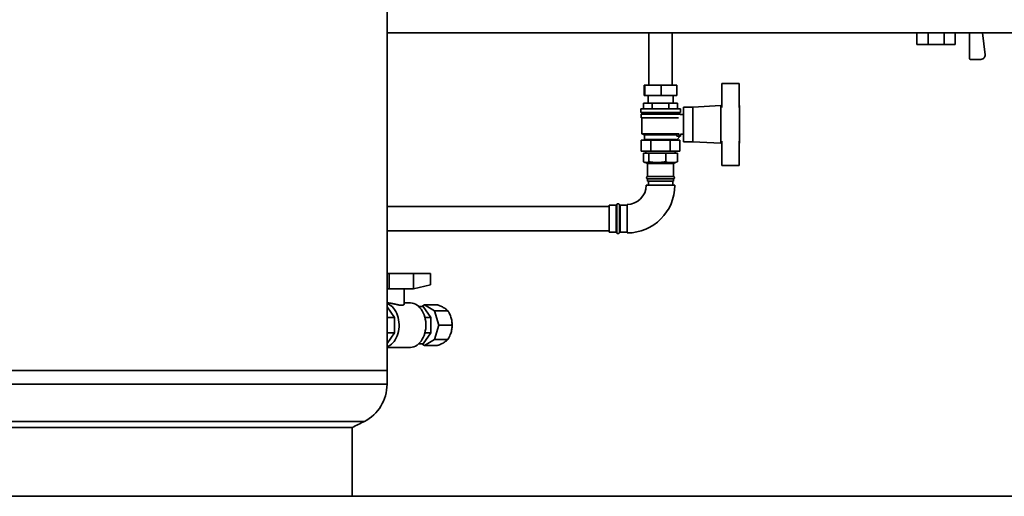
# Paper-space layout 'Blatt1' of a CAD drawing. Units: millimetres. Extents: x 0 to 14850, y 0 to 10500.
# Drawn here: x 4080 to 5494, y 6537 to 7222 of the extents above; entities that cross this region are included whole.
import ezdxf

# ---------------------------------------------------------------- set-up
doc = ezdxf.new("R2010")
doc.units = ezdxf.units.MM
doc.header["$LTSCALE"] = 25
doc.layers.add('1', color=7, linetype='Continuous')
doc.styles.add('SLDTEXTSTYLE1', font='TXT', dxfattribs={"width": 0.605})
doc.dimstyles.new('SLDDIMSTYLE0', dxfattribs={"dimtxt": 87.5, "dimasz": 62.5, "dimexe": 0, "dimexo": 0.0625, "dimgap": 21.875, "dimtad": 1, "dimdec": 1, "dimrnd": 1e-09, "dimzin": 4, "dimdsep": 46, "dimtxsty": 'SLDTEXTSTYLE1', "dimsah": 1, "dimcen": 0.09, "dimadec": 0, "dimazin": 1, "dimtfac": 1, "dimtdec": 1, "dimtofl": 0, "dimtmove": 0, "dimatfit": 3, "dimfxl": 1, "dimfrac": 2, "dimtolj": 1, "dimtzin": 12, "dimarcsym": 0})

# ---------------------------------------------------------------- blocks, each defined once
blk = doc.blocks.new('_D')
at = {"layer": '1'}
for p, q in [((6323.2, 7336.6), (1090.1, 7336.6)), ((1115.1, 7336.6), (1115.1, 6536.6)), ((1232.4, 6536.6), (1090.1, 6536.6))]:
    blk.add_line(p, q, dxfattribs=at)
for points in [[(1115.1, 7336.6), (1105.1, 7274.1), (1125.1, 7274.1)], [(1115.1, 6536.6), (1125.1, 6599.1), (1105.1, 6599.1)]]:
    blk.add_solid(points, dxfattribs=at)
at = {"layer": '1', "insert": (1002.3, 6739.4), "char_height": 87.5, "attachment_point": 1, "rotation": 90, "style": 'SLDTEXTSTYLE1'}
blk.add_mtext('ca. 800', dxfattribs=at)
blk = doc.blocks.new('_D_1')
at = {"layer": '1'}
for p, q in [((6323.2, 8136.6), (938.8, 8136.6)), ((963.8, 6536.6), (963.8, 8136.6)), ((1232.4, 6536.6), (938.8, 6536.6))]:
    blk.add_line(p, q, dxfattribs=at)
for points in [[(963.8, 8136.6), (953.8, 8074.1), (973.8, 8074.1)], [(963.8, 6536.6), (973.8, 6599.1), (953.8, 6599.1)]]:
    blk.add_solid(points, dxfattribs=at)
at = {"layer": '1', "insert": (851, 7106), "char_height": 87.5, "attachment_point": 1, "rotation": 90, "style": 'SLDTEXTSTYLE1'}
blk.add_mtext('ca. 1600', dxfattribs=at)
blk = doc.blocks.new('_D_4')
at = {"layer": '1'}
for p, q in [((3108.9, 8291.6), (7832.4, 8291.6)), ((7807.4, 6536.6), (7807.4, 8291.6)), ((3382.4, 6536.6), (7832.4, 6536.6))]:
    blk.add_line(p, q, dxfattribs=at)
for points in [[(7807.4, 8291.6), (7797.4, 8229.1), (7817.4, 8229.1)], [(7807.4, 6536.6), (7817.4, 6599.1), (7797.4, 6599.1)]]:
    blk.add_solid(points, dxfattribs=at)
at = {"layer": '1', "insert": (7694.6, 7183.5), "char_height": 87.5, "attachment_point": 1, "rotation": 90, "style": 'SLDTEXTSTYLE1'}
blk.add_mtext('ca. 1800', dxfattribs=at)

psp = doc.layouts.new('Blatt1')

# ---------------------------------------------------------------- linework, layer by layer
at = {"color": 7, "linetype": 'Continuous', "lineweight": 35}
for p, q in [((4607.42, 6717.62), (4607.42, 8117.62)), ((4607.42, 7202.62), (5694.92, 7202.62)), ((4983.57, 7202.62), (4983.57, 7127.72)), ((5017.27, 7127.72), (5017.27, 7202.62)), ((5368.92, 7202.62), (5368.92, 7186.12)), ((5385.03, 7202.62), (5385.03, 7186.12)), ((5407.81, 7202.62), (5407.81, 7186.12)), ((5423.92, 7202.62), (5423.92, 7186.12)), ((5444.62, 7165.62), (5444.62, 7202.62)), ((5463.21, 7202.62), (5466.84, 7171.31)), ((5385.03, 7186.12), (5368.92, 7186.12)), ((5407.81, 7186.12), (5385.03, 7186.12)), ((5423.92, 7186.12), (5407.81, 7186.12)), ((5460.88, 7164.62), (5445.62, 7164.62)), ((4976.94, 7127.72), (4976.94, 7112.72)), ((4976.94, 7127.72), (4977.93, 7127.72)), ((4977.93, 7127.72), (4977.93, 7112.72)), ((4977.93, 7127.72), (5001.42, 7127.72)), ((5001.42, 7127.72), (5001.42, 7112.72)), ((5001.42, 7127.72), (5023.9, 7127.72)), ((5023.9, 7127.72), (5023.9, 7112.72)), ((5088.42, 7095.43), (5088.42, 7130.12)), ((5088.42, 7130.12), (5113.42, 7130.12)), ((5113.42, 7130.12), (5113.42, 7095.43)), ((4977.93, 7112.72), (4976.94, 7112.72)), ((5001.42, 7112.72), (4977.93, 7112.72)), ((4982.42, 7112.72), (4982.42, 7101.62)), ((5023.9, 7112.72), (5001.42, 7112.72)), ((5018.42, 7101.62), (5018.42, 7112.72)), ((4971.92, 7093.62), (4971.92, 7088.12)), ((5028.92, 7093.62), (4971.92, 7093.62)), ((4976.17, 7093.62), (4976.17, 7101.62)), ((4988.3, 7101.62), (4976.17, 7101.62)), ((4988.3, 7093.62), (4988.3, 7101.62)), ((5012.54, 7101.62), (4988.3, 7101.62)), ((5012.54, 7093.62), (5012.54, 7101.62)), ((5024.67, 7101.62), (5012.54, 7101.62)), ((5024.67, 7093.62), (5024.67, 7101.62)), ((5028.92, 7088.12), (5028.92, 7093.62)), ((5046.92, 7096.12), (5033.42, 7096.12)), ((5033.42, 7096.12), (5033.42, 7046.12)), ((5086.92, 7098.12), (5046.92, 7096.12)), ((5046.92, 7096.12), (5046.92, 7046.12)), ((5088.42, 7098.12), (5086.92, 7098.12)), ((5086.92, 7098.12), (5086.92, 7044.12)), ((5113.92, 7098.12), (5113.42, 7098.12)), ((5113.92, 7044.12), (5113.92, 7098.12)), ((5114.12, 7093.12), (5113.92, 7093.12)), ((5114.12, 7093.12), (5114.12, 7049.12)), ((5028.92, 7088.12), (4971.92, 7088.12)), ((4972.42, 7085.62), (4972.42, 7080.62)), ((5028.42, 7085.62), (4972.42, 7085.62)), ((5026.46, 7080.62), (4972.42, 7080.62)), ((4973.42, 7080.62), (4973.42, 7057.62)), ((4975.42, 7088.12), (4975.42, 7085.62)), ((5025.42, 7085.62), (5025.42, 7088.12)), ((5028.42, 7085.12), (5028.42, 7085.62)), ((5033.42, 7085.12), (5028.42, 7085.12)), ((4972.71, 7032.62), (4972.71, 7048.62)), ((4986.56, 7048.62), (4972.71, 7048.62)), ((4973.42, 7057.62), (4977.42, 7056.12)), ((4973.42, 7057.62), (5027.16, 7057.62)), ((4977.42, 7049.62), (4976.42, 7048.62)), ((4977.42, 7056.12), (4977.42, 7049.62)), ((4977.42, 7056.12), (5023.37, 7056.12)), ((5023.37, 7049.62), (4977.42, 7049.62)), ((4986.56, 7032.62), (4986.56, 7048.62)), ((5014.28, 7048.62), (4986.56, 7048.62)), ((5014.28, 7032.62), (5014.28, 7048.62)), ((5028.13, 7048.62), (5014.28, 7048.62)), ((5023.85, 7049.15), (5028.87, 7054.17)), ((5024.42, 7048.62), (5023.87, 7049.17)), ((5023.92, 7054.12), (5023.92, 7056.33)), ((5028.92, 7054.12), (5023.92, 7054.12)), ((5028.87, 7054.17), (5025.95, 7057.09)), ((5028.13, 7032.62), (5028.13, 7048.62)), ((5028.92, 7057.2), (5028.92, 7054.12)), ((5028.92, 7057.12), (5033.42, 7057.12)), ((5088.42, 7046.81), (5088.42, 7012.12)), ((5113.42, 7012.12), (5113.42, 7046.81)), ((5113.92, 7049.12), (5114.12, 7049.12)), ((4986.56, 7032.62), (4972.71, 7032.62)), ((4979.47, 7032.62), (4979.47, 7029.62)), ((5014.28, 7032.62), (4986.56, 7032.62)), ((5028.13, 7032.62), (5014.28, 7032.62)), ((5021.37, 7029.62), (5021.37, 7032.62)), ((5033.42, 7046.12), (5046.92, 7046.12)), ((5046.92, 7046.12), (5086.92, 7044.12)), ((5086.92, 7044.12), (5088.42, 7044.12)), ((5113.42, 7044.12), (5113.92, 7044.12)), ((4976.18, 7017.47), (4976.18, 7029.62)), ((4976.18, 7029.62), (4983.64, 7029.62)), ((4983.64, 7017.47), (4983.64, 7029.62)), ((4983.64, 7029.62), (5007.88, 7029.62)), ((5007.88, 7017.47), (5007.88, 7029.62)), ((5007.88, 7029.62), (5024.66, 7029.62)), ((5024.66, 7017.47), (5024.66, 7029.62)), ((4977.87, 7016.64), (4981.92, 7015.17)), ((4981.92, 7015.17), (4981.92, 6996.12)), ((5018.48, 7015.17), (4981.92, 7015.17)), ((5018.92, 7015.17), (5018.48, 7015.17)), ((5018.92, 7015.17), (5022.97, 7016.64)), ((5018.92, 6996.12), (5018.92, 7015.17)), ((5024.66, 7017.47), (5022.96, 7016.65)), ((5088.42, 7012.12), (5113.42, 7012.12)), ((5018.48, 6996.12), (4981.92, 6996.12)), ((4981.92, 6993.12), (4981.92, 6989.62)), ((5018.48, 6993.12), (4981.92, 6993.12)), ((5018.48, 6989.62), (4981.92, 6989.62)), ((4982.92, 6989.62), (4982.92, 6983.62)), ((5017.92, 6983.62), (5017.92, 6989.62)), ((5018.92, 6996.12), (5018.48, 6996.12)), ((5018.92, 6993.12), (5018.48, 6993.12)), ((5018.92, 6989.62), (5018.48, 6989.62)), ((5018.92, 6989.62), (5018.92, 6993.12)), ((5020.92, 6983.62), (4979.92, 6983.62)), ((4926.42, 6953.12), (4607.42, 6953.12)), ((4936.59, 6955.12), (4926.42, 6955.12)), ((4926.42, 6916.12), (4926.42, 6955.12)), ((4936.59, 6935.62), (4936.59, 6955.12)), ((4937.53, 6955.79), (4937.53, 6935.62)), ((4941.31, 6915.46), (4941.31, 6955.79)), ((4952.42, 6955.12), (4942.25, 6955.12)), ((4942.25, 6955.12), (4942.25, 6935.62)), ((4952.42, 6915.12), (4952.42, 6956.12)), ((4936.59, 6916.12), (4936.59, 6935.62)), ((4937.53, 6935.62), (4937.53, 6915.46)), ((4942.25, 6935.62), (4942.25, 6916.12)), ((4607.42, 6918.12), (4926.42, 6918.12)), ((4926.42, 6916.12), (4936.59, 6916.12)), ((4942.25, 6916.12), (4952.42, 6916.12)), ((4610.27, 6856.62), (4607.42, 6856.62)), ((4610.27, 6856.62), (4610.27, 6834.62)), ((4645.62, 6856.62), (4610.27, 6856.62)), ((4645.62, 6856.62), (4645.62, 6834.62)), ((4645.62, 6856.62), (4669.66, 6856.62)), ((4669.66, 6856.62), (4669.66, 6840.79)), ((4610.27, 6834.62), (4607.42, 6835.16)), ((4610.27, 6834.62), (4607.42, 6834.62)), ((4627.94, 6834.62), (4610.27, 6834.62)), ((4645.62, 6834.62), (4627.94, 6834.62)), ((4632.04, 6812.95), (4632.04, 6834.62)), ((4645.62, 6834.62), (4669.66, 6840.79)), ((4608.16, 6814.52), (4607.42, 6814.52)), ((4618.04, 6793.81), (4607.42, 6808.83)), ((4640.67, 6814.52), (4632.04, 6814.52)), ((4652.68, 6809.62), (4659.19, 6809.62)), ((4657.38, 6809.62), (4661.18, 6811.85)), ((4659.19, 6809.62), (4670.37, 6793.81)), ((4661.18, 6811.85), (4675.79, 6803.29)), ((4678.86, 6811.85), (4661.18, 6811.85)), ((4607.44, 6793.81), (4607.42, 6793.83)), ((4607.44, 6771.44), (4607.44, 6793.81)), ((4618.04, 6793.81), (4607.44, 6793.81)), ((4618.04, 6771.44), (4618.04, 6793.81)), ((4661.8, 6793.81), (4670.37, 6793.81)), ((4670.37, 6793.81), (4670.37, 6771.44)), ((4675.79, 6803.29), (4681.84, 6782.62)), ((4693.47, 6803.29), (4675.79, 6803.29)), ((4681.84, 6782.62), (4675.79, 6761.96)), ((4699.52, 6782.62), (4681.84, 6782.62)), ((4607.42, 6771.41), (4607.44, 6771.44)), ((4607.42, 6756.41), (4618.04, 6771.44)), ((4618.04, 6771.44), (4607.44, 6771.44)), ((4670.37, 6771.44), (4659.19, 6755.62)), ((4661.8, 6771.44), (4670.37, 6771.44)), ((4607.42, 6750.72), (4640.67, 6750.72)), ((4652.68, 6755.62), (4659.19, 6755.62)), ((4661.18, 6753.4), (4657.38, 6755.62)), ((4675.79, 6761.96), (4661.18, 6753.4)), ((4678.86, 6753.4), (4661.18, 6753.4)), ((4693.47, 6761.96), (4675.79, 6761.96)), ((3907.42, 6717.62), (4607.42, 6717.62)), ((4607.42, 6697.62), (4607.42, 6717.62)), ((4607.42, 6697.62), (3907.42, 6697.62)), ((4574.79, 6644.23), (3940.05, 6644.23)), ((4557.42, 6635.63), (3957.42, 6635.63)), ((4557.42, 6536.62), (4557.42, 6635.63)), ((4557.42, 6536.62), (3957.42, 6536.62)), ((4557.42, 6536.62), (7557.42, 6536.62))]:
    psp.add_line(p, q, dxfattribs=at)
at = {"color": 7, "linetype": 'Continuous', "lineweight": 35, "flags": 128}
for points in [[(4607.42, 6751.61), (4609.23, 6752.34), (4611.46, 6753.57), (4613.59, 6755.14), (4615.6, 6757.02), (4617.44, 6759.18), (4619.12, 6761.62), (4620.6, 6764.29), (4621.87, 6767.16), (4622.92, 6770.22), (4623.74, 6773.41), (4624.31, 6776.71), (4624.63, 6780.08), (4624.69, 6783.47), (4624.5, 6786.86), (4624.06, 6790.19), (4623.36, 6793.44), (4622.43, 6796.57), (4621.27, 6799.54), (4619.88, 6802.32), (4618.3, 6804.88), (4616.54, 6807.18), (4614.61, 6809.2), (4612.54, 6810.93), (4610.36, 6812.33), (4608.08, 6813.4), (4607.42, 6813.64)], [(4640.67, 6814.52), (4641.27, 6814.51), (4643.67, 6814.24), (4646.03, 6813.61), (4648.32, 6812.63), (4650.54, 6811.31), (4652.64, 6809.66), (4654.6, 6807.71), (4656.41, 6805.48), (4658.04, 6802.98), (4659.47, 6800.26), (4660.69, 6797.33), (4661.68, 6794.24), (4662.43, 6791.01), (4662.94, 6787.7), (4663.2, 6784.32), (4663.2, 6780.92), (4662.94, 6777.55), (4662.43, 6774.23), (4661.68, 6771), (4660.69, 6767.91), (4659.47, 6764.99), (4658.04, 6762.26), (4656.41, 6759.77), (4654.6, 6757.53), (4652.64, 6755.58), (4650.54, 6753.93), (4648.32, 6752.61), (4646.03, 6751.63), (4643.67, 6751), (4641.27, 6750.73), (4640.67, 6750.72)]]:
    psp.add_lwpolyline(points, dxfattribs=at)
at = {"color": 7, "linetype": 'Continuous', "lineweight": 35}
for centre, radius, start, end in [((5445.62, 7165.62), 1, 180, 270), ((5460.88, 7170.62), 6, 270, 6.62084), ((4981.92, 6994.62), 1.5, 90, 270), ((5018.92, 6994.62), 1.5, 270, 90), ((4952.42, 6983.62), 27.5, 270, 0), ((4952.42, 6983.62), 68.5, 270, 0), ((4936.59, 6956.12), 1, 270, 340.52878), ((4939.42, 6955.12), 2, 19.47122, 160.52878), ((4942.25, 6956.12), 1, 199.47122, 270), ((4936.59, 6915.12), 1, 19.47122, 90), ((4939.42, 6916.12), 2, 199.47122, 340.52878), ((4942.25, 6915.12), 1, 90, 160.52878), ((4547.42, 6697.62), 60, 297.14087, 0), ((4257.42, 7263.34), 695.71, 295.54447, 297.14087)]:
    psp.add_arc(centre, radius, start, end, dxfattribs=at)
for points, knots in [([(4976.18, 7017.47), (4976.79, 7017.14), (4978, 7016.48), (4979.86, 7016.16), (4981.75, 7016.45), (4983.01, 7017.13), (4983.64, 7017.47)], [0, 0, 0, 0, 0.2447066, 0.4911898, 0.7444174, 1, 1, 1, 1]), ([(4983.64, 7017.47), (4983.74, 7017.45), (4985.53, 7017.12), (4989.04, 7016.58), (4994.24, 7016.2), (4999.51, 7016.31), (5004.07, 7016.8), (5006.85, 7017.29), (5007.88, 7017.47)], [0, 0, 0, 0, 0.0124872, 0.2239118, 0.4364467, 0.6533016, 0.8718219, 1, 1, 1, 1]), ([(5007.88, 7017.47), (5009.24, 7017.14), (5011.96, 7016.48), (5016.15, 7016.16), (5020.41, 7016.45), (5023.24, 7017.13), (5024.66, 7017.47)], [0, 0, 0, 0, 0.2447066, 0.4911898, 0.7444174, 1, 1, 1, 1]), ([(4632, 6812.95), (4632.01, 6812.87), (4632.05, 6812.61), (4631.7, 6812.18), (4630.94, 6811.71), (4629.79, 6811.39), (4628.31, 6811.26), (4626.65, 6811.31), (4624.8, 6811.53), (4622.86, 6811.87), (4620.77, 6812.32), (4618.55, 6812.83), (4616.23, 6813.37), (4613.9, 6813.86), (4611.64, 6814.25), (4609.69, 6814.49), (4608.63, 6814.5), (4608.16, 6814.51)], [0, 0, 0, 0, 0.0302288, 0.1025439, 0.1755317, 0.2509439, 0.3187866, 0.3889305, 0.4519399, 0.5166373, 0.5825423, 0.6500538, 0.7219106, 0.7958099, 0.8679732, 0.9425759, 1, 1, 1, 1]), ([(4678.86, 6811.85), (4679.04, 6811.84), (4679.4, 6811.82), (4680.23, 6811.65), (4681.55, 6811.26), (4683.54, 6810.48), (4685.83, 6809.39), (4688.17, 6808.12), (4690.35, 6806.84), (4692.11, 6805.69), (4693.42, 6804.68), (4694.09, 6804), (4694.18, 6803.55), (4694.01, 6803.33), (4693.63, 6803.3), (4693.47, 6803.29)], [0, 0, 0, 0, 0.0272714, 0.0544024, 0.101091, 0.186808, 0.3127965, 0.4421426, 0.5743066, 0.7076457, 0.7922158, 0.8910762, 0.9299515, 0.9691632, 1, 1, 1, 1]), ([(4693.47, 6803.29), (4693.64, 6803.26), (4693.98, 6803.22), (4694.64, 6802.8), (4695.58, 6801.87), (4696.78, 6799.99), (4697.98, 6797.35), (4699.06, 6794.3), (4699.95, 6791.19), (4700.57, 6788.43), (4700.87, 6786), (4700.85, 6784.34), (4700.49, 6783.25), (4700.1, 6782.72), (4699.7, 6782.65), (4699.52, 6782.62)], [0, 0, 0, 0, 0.02727145, 0.05440242, 0.10109101, 0.18680796, 0.31279647, 0.44214259, 0.57430664, 0.70764574, 0.79221578, 0.89107623, 0.92995148, 0.9691632, 1, 1, 1, 1]), ([(4696.49, 6800.33), (4696.33, 6800.62), (4695.71, 6801.75), (4694.8, 6803.08), (4693.99, 6804.01), (4693.77, 6804.25)], [0, 0, 0, 0, 0.2052929, 0.7892275, 1, 1, 1, 1]), ([(4699.52, 6782.62), (4699.68, 6782.6), (4699.99, 6782.55), (4700.41, 6782.14), (4700.8, 6781.21), (4700.9, 6779.32), (4700.55, 6776.68), (4699.84, 6773.64), (4698.92, 6770.52), (4697.92, 6767.77), (4696.8, 6765.33), (4695.8, 6763.67), (4694.81, 6762.59), (4694.11, 6762.06), (4693.66, 6761.99), (4693.47, 6761.96)], [0, 0, 0, 0, 0.0272714, 0.0544024, 0.101091, 0.186808, 0.3127965, 0.4421426, 0.5743066, 0.7076457, 0.7922158, 0.8910762, 0.9299515, 0.9691632, 1, 1, 1, 1]), ([(4700.73, 6778.15), (4700.73, 6778.16), (4700.89, 6779.17), (4700.98, 6781.22), (4701.01, 6784.18), (4700.82, 6786.09), (4700.73, 6787)], [0, 0, 0, 0, 0.0034312, 0.3474411, 0.691549, 1, 1, 1, 1]), ([(4693.78, 6761.01), (4694.07, 6761.35), (4694.94, 6762.37), (4695.86, 6763.72), (4696.42, 6764.77), (4696.54, 6765)], [0, 0, 0, 0, 0.2823398, 0.8460314, 1, 1, 1, 1]), ([(4693.47, 6761.96), (4693.62, 6761.95), (4693.91, 6761.93), (4694.16, 6761.76), (4694.16, 6761.37), (4693.49, 6760.59), (4692.04, 6759.5), (4690.07, 6758.23), (4687.86, 6756.95), (4685.71, 6755.8), (4683.59, 6754.8), (4681.9, 6754.11), (4680.46, 6753.66), (4679.54, 6753.44), (4679.06, 6753.41), (4678.86, 6753.4)], [0, 0, 0, 0, 0.0272714, 0.0544024, 0.101091, 0.186808, 0.3127965, 0.4421426, 0.5743066, 0.7076457, 0.7922158, 0.8910762, 0.9299515, 0.9691632, 1, 1, 1, 1])]:
    psp.add_open_spline(points, degree=3, knots=knots, dxfattribs=at)

# ---------------------------------------------------------------- dimensions: what is measured, and where the dimension line sits
at = {"layer": '1'}
for base, p1, p2, picture, middle in [((7807.42, 8291.62), (3357.42, 6536.62), (3083.92, 8291.62), '_D_4', (7807.42, 7414.12)), ((963.82, 8136.62), (1257.42, 6536.62), (6348.22, 8136.62), '_D_1', (963.82, 7336.62)), ((1115.05, 6536.62), (6348.22, 7336.62), (1257.42, 6536.62), '_D', (1115.05, 6936.62))]:
    dim = psp.add_linear_dim(base=base, p1=p1, p2=p2, angle=90, dimstyle='SLDDIMSTYLE0', dxfattribs=at)
    dim.commit()
    dim.dimension.update_dxf_attribs({"geometry": picture, "text_midpoint": middle, "dimtype": 160})

doc.saveas('drawing.dxf')
